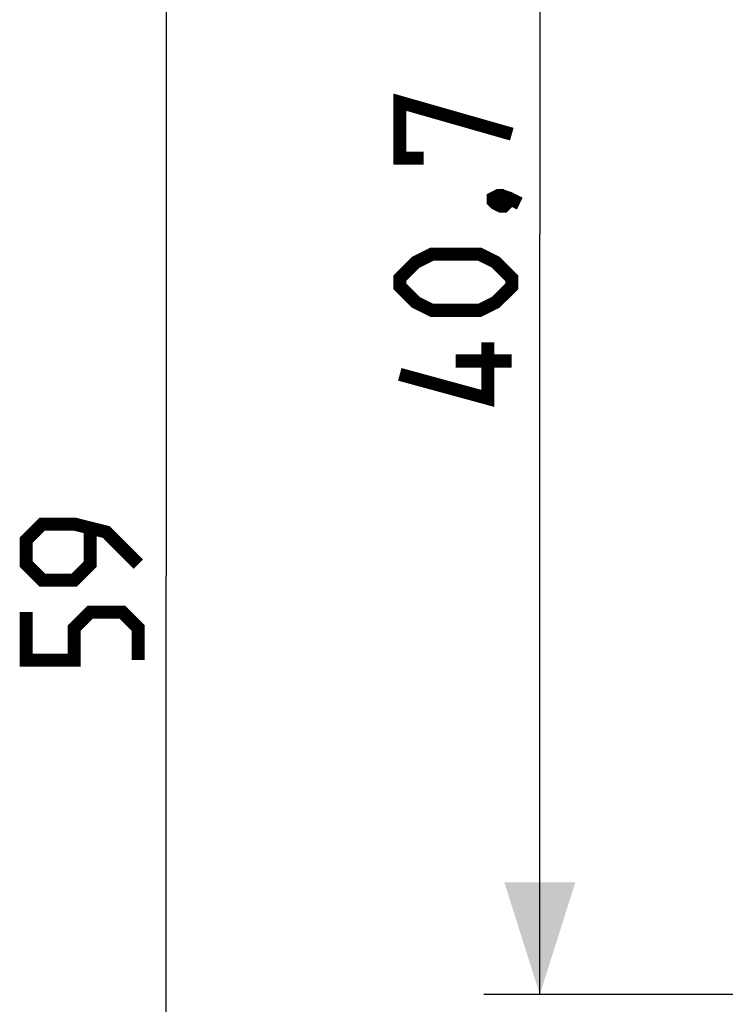
# Model space of a CAD drawing. Units: millimetres. Extents: x -48 to 98, y -39 to 51.
# Drawn here: x -48 to -30, y -2 to 24 of the extents above; entities that cross this region are included whole.
import ezdxf

# ---------------------------------------------------------------- set-up
doc = ezdxf.new("R2010")
doc.units = ezdxf.units.MM
doc.header["$LTSCALE"] = 30.734
doc.layers.get('0').update_dxf_attribs({"linetype": 'CONTINUOUS'})
doc.styles.get("Standard").update_dxf_attribs({"font": 'txt', "width": 0.8})
doc.dimstyles.new('DIMSTYLE_2', dxfattribs={"dimtxt": 3, "dimasz": 3, "dimexe": 1.5, "dimexo": 0.5, "dimgap": 0.75, "dimtad": 1, "dimtxsty": 'STANDARD', "dimblk": '_FILLED', "dimblk1": '_FILLED', "dimblk2": '_FILLED', "dimcen": 0.09, "dimazin": 2, "dimtfac": 1, "dimtofl": 0, "dimtmove": 0, "dimatfit": 3, "dimldrblk": '_FILLED', "dimfxl": 1, "dimtolj": 1, "dimarcsym": 0})

# ---------------------------------------------------------------- blocks, each defined once
blk = doc.blocks.new('_FILLED')
at = {"color": 0, "linetype": 'BYBLOCK'}
blk.add_solid([(0, 0), (-1, 0.3167), (-1, -0.3167)], dxfattribs=at)
blk = doc.blocks.new('*D1')
at = {"color": 7, "linetype": 'CONTINUOUS'}
for p, q in [((-20.749, 38.95), (-46.058, 38.95)), ((-44.558, 38.95), (-44.558, 9.45)), ((-44.558, -20.05), (-44.558, 9.45)), ((-15.696, -20.05), (-46.058, -20.05))]:
    blk.add_line(p, q, dxfattribs=at)
at = {"color": 7, "linetype": 'CONTINUOUS', "xscale": 3, "yscale": 3, "zscale": 3}
for p, rotation in [((-44.558, 38.95), 90), ((-44.558, -20.05), 270)]:
    blk.add_blockref('_FILLED', p, dxfattribs=dict(at, rotation=rotation))
at = {"color": 7, "linetype": 'CONTINUOUS', "insert": (-48.308, 9.45), "char_height": 3, "width": 6.75, "attachment_point": 2, "rotation": 90, "line_spacing_factor": 0.9}
blk.add_mtext('{\\ftxt;\\W0.0001;\\H0.0001;\\~}{\\ftxt;\\W1.5;\\H3.0; }{\\ftxt;\\W0.0001;\\H0.0001;\\~}', dxfattribs=at)
blk = doc.blocks.new('*D3')
at = {"color": 7, "linetype": 'CONTINUOUS'}
for p, q in [((-21.508, 38.95), (-36.058, 38.95)), ((-34.558, 38.95), (-34.558, 18.6)), ((-34.558, -1.75), (-34.558, 18.6)), ((-25.834, -1.75), (-36.058, -1.75))]:
    blk.add_line(p, q, dxfattribs=at)
at = {"color": 7, "linetype": 'CONTINUOUS', "xscale": 3, "yscale": 3, "zscale": 3}
for p, rotation in [((-34.558, 38.95), 90), ((-34.558, -1.75), 270)]:
    blk.add_blockref('_FILLED', p, dxfattribs=dict(at, rotation=rotation))
at = {"color": 7, "linetype": 'CONTINUOUS', "insert": (-38.308, 18.6), "char_height": 3, "width": 13.17857, "attachment_point": 2, "rotation": 90, "line_spacing_factor": 0.9}
blk.add_mtext('{\\ftxt;\\W0.0001;\\H0.0001;\\~}{\\ftxt;\\W2.9285714286;\\H3.0; }{\\ftxt;\\W0.0001;\\H0.0001;\\~}', dxfattribs=at)

msp = doc.modelspace()

# ---------------------------------------------------------------- linework, layer by layer
at = {"color": 7, "linetype": 'CONTINUOUS', "const_width": 0.35}
for points in [[(-37.665, 20.636), (-38.308, 20.636), (-38.308, 22.136), (-35.308, 21.279)], [(-35.808, 19.564), (-35.665, 19.636), (-35.594, 19.636), (-35.451, 19.493), (-35.451, 19.422), (-35.522, 19.35), (-35.594, 19.35), (-35.737, 19.422), (-35.808, 19.493), (-35.808, 19.564)], [(-35.594, 19.636), (-35.38, 19.564), (-35.094, 19.422)], [(-36.165, 16.564), (-37.451, 16.564), (-37.88, 16.779), (-38.308, 17.207), (-38.308, 17.422), (-37.88, 17.85), (-37.451, 18.064), (-36.165, 18.064), (-35.737, 17.85), (-35.308, 17.422), (-35.308, 17.207), (-35.737, 16.779), (-36.165, 16.564)], [(-35.951, 15.707), (-35.951, 14.207), (-38.308, 14.85)], [(-35.308, 15.207), (-36.808, 15.207)], [(-45.308, 9.771), (-46.165, 10.629), (-47.022, 10.843), (-47.88, 10.843), (-48.308, 10.414), (-48.308, 9.771), (-47.88, 9.343), (-47.022, 9.343), (-46.594, 9.771), (-46.594, 10.7)], [(-45.308, 7.2), (-45.308, 8.057), (-45.737, 8.486), (-46.594, 8.486), (-47.022, 8.057), (-47.022, 7.2), (-48.308, 7.2), (-48.308, 8.486)]]:
    msp.add_lwpolyline(points, dxfattribs=at)

# ---------------------------------------------------------------- dimensions: what is measured, and where the dimension line sits
at = {"color": 7, "linetype": 'CONTINUOUS'}
for base, p1, p2, text, picture, middle in [((-44.558, -20.05), (-20.249, 38.95), (-15.196, -20.05), '{\\ftxt;\\W0.0001;\\H0.0001;\\~}{\\ftxt;\\W1.5;\\H3.0; }{\\ftxt;\\W0.0001;\\H0.0001;\\~}', '*D1', (-44.558, 9.021)), ((-34.558, -1.75), (-21.008, 38.95), (-25.334, -1.75), '{\\ftxt;\\W0.0001;\\H0.0001;\\~}{\\ftxt;\\W2.9285714286;\\H3.0; }{\\ftxt;\\W0.0001;\\H0.0001;\\~}', '*D3', (-34.558, 18.172))]:
    dim = msp.add_linear_dim(base=base, p1=p1, p2=p2, angle=270, text=text, dimstyle='DIMSTYLE_2', dxfattribs=at)
    dim.commit()
    dim.dimension.update_dxf_attribs({"geometry": picture, "text_midpoint": middle, "dimtype": 160})

doc.saveas('drawing.dxf')
